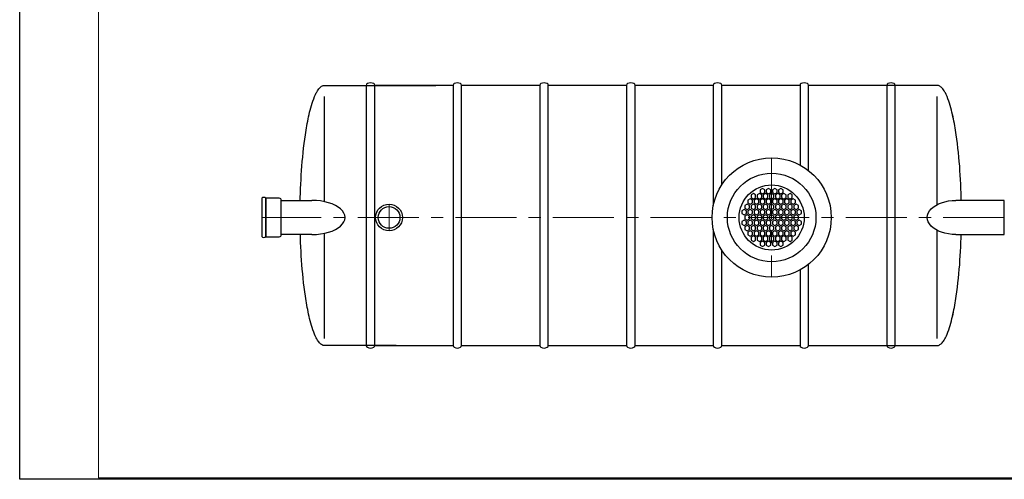
# Model space of a CAD drawing. Extents: x 0 to 5725, y 2346 to 9918.
# Drawn here: x 0 to 3632, y 5951 to 7647 of the extents above; entities that cross this region are included whole.
import ezdxf

# ---------------------------------------------------------------- set-up
doc = ezdxf.new("R2010")
doc.units = 0
doc.header["$LTSCALE"] = 180
doc.linetypes.add('CENTER', pattern=[2, 1.25, -0.25, 0.25, -0.25])
doc.layers.get('0').update_dxf_attribs({"linetype": 'CONTINUOUS', "lineweight": 15})
doc.layers.get('DEFPOINTS').update_dxf_attribs({"linetype": 'CONTINUOUS'})
doc.layers.add('3', color=3, linetype='CONTINUOUS', lineweight=30)
doc.layers.add('5', color=5, linetype='CENTER', lineweight=9)

msp = doc.modelspace()

# ---------------------------------------------------------------- linework, layer by layer
for p, q in [((290.4, 9913.5), (290.4, 5956.1)), ((290.4, 5956.1), (5720.2, 5956.1))]:
    msp.add_line(p, q)
at = {"layer": '3'}
for p, q in [((1091.6, 7371.6), (1094.1, 7376.6)), ((1091.6, 7371.6), (1094.1, 7376.6)), ((1094.1, 7376.6), (1095.9, 7379.9)), ((1094.1, 7376.6), (1095.9, 7379.9)), ((1095.9, 7379.9), (1098.8, 7384.9)), ((1095.9, 7379.9), (1098.8, 7384.9)), ((1098.8, 7384.9), (1101, 7388.2)), ((1098.8, 7384.9), (1101, 7388.2)), ((1101, 7388.2), (1103.5, 7391.5)), ((1101, 7388.2), (1103.4, 7391.5)), ((1103.4, 7391.5), (1106.2, 7394.8)), ((1103.5, 7391.5), (1106.2, 7394.8)), ((1106.2, 7394.8), (1109.6, 7398.1)), ((1106.2, 7394.8), (1109.5, 7398.1)), ((1109.5, 7398.1), (1111.5, 7399.8)), ((1109.6, 7398.1), (1111.5, 7399.8)), ((1111.5, 7399.8), (1113.9, 7401.4)), ((1111.5, 7399.8), (1113.9, 7401.4)), ((1113.9, 7401.4), (1117, 7403.1)), ((1113.9, 7401.4), (1117, 7403.1)), ((1117, 7403.1), (1119.7, 7404.1)), ((1117, 7403.1), (1119.7, 7404.1)), ((1119.7, 7404.1), (1121.1, 7404.4)), ((1119.7, 7404.1), (1121.1, 7404.4)), ((1121.1, 7404.4), (1124.5, 7404.7)), ((1121.1, 7404.4), (1124.4, 7404.7)), ((1124.4, 7404.7), (1278.7, 7404.7)), ((1124.5, 7404.7), (1534.7, 7404.7)), ((1278.7, 7404.7), (1278.7, 6444.7)), ((1310.1, 6444.7), (1310.1, 7404.7)), ((1598.7, 7404.7), (1310.1, 7404.7)), ((1598.7, 7404.7), (1598.7, 6444.7)), ((1630.1, 6444.7), (1630.1, 7404.7)), ((1918.7, 7404.7), (1630.1, 7404.7)), ((1918.7, 7404.7), (1918.7, 6444.7)), ((1950.1, 6444.7), (1950.1, 7404.7)), ((2238.7, 7404.7), (1950.1, 7404.7)), ((2238.7, 7404.7), (2238.7, 6444.7)), ((2270.1, 6444.7), (2270.1, 7404.7)), ((2558.7, 7404.7), (2270.1, 7404.7)), ((2558.7, 7404.7), (2558.7, 6961.8)), ((2878.7, 7404.7), (2590.1, 7404.7)), ((2590.1, 7037.8), (2590.1, 7404.7)), ((2878.7, 7404.7), (2878.7, 7110.7)), ((2910.1, 7090.1), (2910.1, 7404.7)), ((3198.7, 7404.7), (2910.1, 7404.7)), ((3384.4, 7404.7), (2974.1, 7404.7)), ((3198.7, 7404.7), (3198.7, 6444.7)), ((3384.4, 7404.7), (3230.1, 7404.7)), ((3230.1, 6444.7), (3230.1, 7404.7)), ((3387.8, 7404.4), (3384.4, 7404.7)), ((3387.8, 7404.4), (3384.4, 7404.7)), ((3389.1, 7404.1), (3387.8, 7404.4)), ((3389.2, 7404.1), (3387.8, 7404.4)), ((3391.9, 7403.1), (3389.1, 7404.1)), ((3391.9, 7403.1), (3389.2, 7404.1)), ((3395, 7401.4), (3391.9, 7403.1)), ((3395, 7401.4), (3391.9, 7403.1)), ((3397.3, 7399.8), (3395, 7401.4)), ((3397.3, 7399.8), (3395, 7401.4)), ((3399.3, 7398.1), (3397.3, 7399.8)), ((3399.3, 7398.1), (3397.3, 7399.8)), ((3402.6, 7394.8), (3399.3, 7398.1)), ((3402.6, 7394.8), (3399.3, 7398.1)), ((3405.4, 7391.5), (3402.6, 7394.8)), ((3405.4, 7391.5), (3402.6, 7394.8)), ((3407.8, 7388.2), (3405.4, 7391.5)), ((3407.9, 7388.2), (3405.4, 7391.5)), ((3410, 7384.9), (3407.8, 7388.2)), ((3410.1, 7384.9), (3407.9, 7388.2)), ((3413, 7379.9), (3410, 7384.9)), ((3413, 7379.9), (3410.1, 7384.9)), ((3414.8, 7376.6), (3413, 7379.9)), ((3414.8, 7376.6), (3413, 7379.9)), ((3417.3, 7371.6), (3414.8, 7376.6)), ((3417.3, 7371.6), (3414.8, 7376.6)), ((1076.3, 7330.2), (1078.8, 7338.5)), ((1076.3, 7330.2), (1078.8, 7338.5)), ((1078.8, 7338.5), (1081.6, 7346.8)), ((1078.8, 7338.5), (1081.6, 7346.8)), ((1081.6, 7346.8), (1084.6, 7355.1)), ((1081.6, 7346.8), (1084.6, 7355.1)), ((1084.6, 7355.1), (1087.9, 7363.4)), ((1084.6, 7355.1), (1087.9, 7363.3)), ((1087.9, 7363.4), (1090.1, 7368.3)), ((1087.9, 7363.3), (1090, 7368.3)), ((1090, 7368.3), (1091.6, 7371.6)), ((1090.1, 7368.3), (1091.6, 7371.6)), ((1124.5, 6975.5), (1124.5, 7364.1)), ((3384.4, 6964.7), (3384.4, 7364.1)), ((3418.8, 7368.3), (3417.3, 7371.6)), ((3418.8, 7368.3), (3417.3, 7371.6)), ((3421, 7363.4), (3418.8, 7368.3)), ((3421, 7363.3), (3418.8, 7368.3)), ((3424.3, 7355.1), (3421, 7363.4)), ((3424.3, 7355.1), (3421, 7363.3)), ((3427.3, 7346.8), (3424.3, 7355.1)), ((3427.3, 7346.8), (3424.3, 7355.1)), ((3430, 7338.5), (3427.3, 7346.8)), ((3430, 7338.5), (3427.3, 7346.8)), ((3432.6, 7330.2), (3430, 7338.5)), ((3432.6, 7330.2), (3430, 7338.5)), ((1067.7, 7297.1), (1069.6, 7305.4)), ((1067.7, 7297.1), (1069.6, 7305.4)), ((1069.6, 7305.4), (1071.7, 7313.7)), ((1069.6, 7305.4), (1071.7, 7313.7)), ((1071.7, 7313.7), (1073.9, 7322)), ((1071.7, 7313.7), (1073.9, 7322)), ((1073.9, 7322), (1076.3, 7330.2)), ((1073.9, 7322), (1076.3, 7330.2)), ((3434.9, 7322), (3432.6, 7330.2)), ((3435, 7322), (3432.6, 7330.2)), ((3437.1, 7313.7), (3434.9, 7322)), ((3437.2, 7313.7), (3435, 7322)), ((3439.2, 7305.4), (3437.1, 7313.7)), ((3439.3, 7305.4), (3437.2, 7313.7)), ((3441.2, 7297.1), (3439.2, 7305.4)), ((3441.2, 7297.1), (3439.3, 7305.4)), ((1060.8, 7264), (1062.4, 7272.3)), ((1060.8, 7264), (1062.4, 7272.3)), ((1062.4, 7272.3), (1064.1, 7280.6)), ((1062.4, 7272.3), (1064, 7280.6)), ((1064, 7280.6), (1065.8, 7288.9)), ((1064.1, 7280.6), (1065.8, 7288.9)), ((1065.8, 7288.9), (1067.7, 7297.1)), ((1065.8, 7288.9), (1067.7, 7297.1)), ((3443, 7288.9), (3441.2, 7297.1)), ((3443.1, 7288.9), (3441.2, 7297.1)), ((3444.8, 7280.6), (3443, 7288.9)), ((3444.8, 7280.6), (3443.1, 7288.9)), ((3446.5, 7272.3), (3444.8, 7280.6)), ((3446.5, 7272.3), (3444.8, 7280.6)), ((3448.1, 7264), (3446.5, 7272.3)), ((3448.1, 7264), (3446.5, 7272.3)), ((1053.9, 7222.7), (1055.1, 7230.9)), ((1053.9, 7222.7), (1055.1, 7230.9)), ((1055.1, 7230.9), (1056.5, 7239.2)), ((1055.1, 7230.9), (1056.4, 7239.2)), ((1056.4, 7239.2), (1057.8, 7247.5)), ((1056.5, 7239.2), (1057.8, 7247.5)), ((1057.8, 7247.5), (1059.3, 7255.8)), ((1057.8, 7247.5), (1059.3, 7255.8)), ((1059.3, 7255.8), (1060.8, 7264)), ((1059.3, 7255.8), (1060.8, 7264)), ((3449.6, 7255.8), (3448.1, 7264)), ((3449.6, 7255.8), (3448.1, 7264)), ((3451, 7247.5), (3449.6, 7255.8)), ((3451, 7247.5), (3449.6, 7255.8)), ((3452.4, 7239.2), (3451, 7247.5)), ((3452.4, 7239.2), (3451, 7247.5)), ((3453.7, 7230.9), (3452.4, 7239.2)), ((3453.7, 7230.9), (3452.4, 7239.2)), ((3455, 7222.7), (3453.7, 7230.9)), ((3455, 7222.7), (3453.7, 7230.9)), ((1049.4, 7189.6), (1051.5, 7206.1)), ((1049.4, 7189.6), (1051.5, 7206.1)), ((1051.5, 7206.1), (1053.9, 7222.7)), ((1051.5, 7206.1), (1053.9, 7222.7)), ((3457.3, 7206.1), (3455, 7222.7)), ((3457.3, 7206.1), (3455, 7222.7)), ((3459.5, 7189.6), (3457.3, 7206.1)), ((3459.5, 7189.6), (3457.3, 7206.1)), ((1044, 7139.9), (1045.6, 7156.5)), ((1044, 7139.9), (1045.6, 7156.4)), ((1045.6, 7156.5), (1047.4, 7173)), ((1045.6, 7156.4), (1047.4, 7173)), ((1047.4, 7173), (1049.4, 7189.6)), ((1047.4, 7173), (1049.4, 7189.6)), ((3461.4, 7173), (3459.5, 7189.6)), ((3461.5, 7173), (3459.5, 7189.6)), ((3463.2, 7156.5), (3461.4, 7173)), ((3463.3, 7156.4), (3461.5, 7173)), ((3464.9, 7139.9), (3463.2, 7156.5)), ((3464.9, 7139.9), (3463.3, 7156.4)), ((1041.2, 7106.8), (1042.5, 7123.4)), ((1041.2, 7106.8), (1042.5, 7123.3)), ((1042.5, 7123.4), (1044, 7139.9)), ((1042.5, 7123.3), (1044, 7139.9)), ((3466.3, 7123.4), (3464.9, 7139.9)), ((3466.4, 7123.3), (3464.9, 7139.9)), ((3467.7, 7106.8), (3466.3, 7123.4)), ((3467.7, 7106.8), (3466.4, 7123.3)), ((1038.9, 7073.7), (1040, 7090.2)), ((1038.9, 7073.7), (1040, 7090.2)), ((1040, 7090.2), (1041.2, 7106.8)), ((1040, 7090.2), (1041.2, 7106.8)), ((3468.9, 7090.2), (3467.7, 7106.8)), ((3468.9, 7090.2), (3467.7, 7106.8)), ((3470, 7073.7), (3468.9, 7090.2)), ((3470, 7073.7), (3468.9, 7090.2)), ((1037.1, 7040.6), (1038, 7057.1)), ((1037.1, 7040.6), (1037.9, 7057.1)), ((1037.9, 7057.1), (1038.9, 7073.7)), ((1038, 7057.1), (1038.9, 7073.7)), ((3470.9, 7057.1), (3470, 7073.7)), ((3470.9, 7057.1), (3470, 7073.7)), ((3471.7, 7040.6), (3470.9, 7057.1)), ((3471.8, 7040.6), (3470.9, 7057.1)), ((1035.8, 7007.5), (1036.4, 7024)), ((1035.8, 7007.5), (1036.4, 7024)), ((1036.4, 7024), (1037.1, 7040.6)), ((1036.4, 7024), (1037.1, 7040.6)), ((2740.3, 7024.7), (2731.8, 7019.8)), ((2731.8, 7019.8), (2731.8, 7009.9)), ((2748.9, 7019.8), (2740.3, 7024.7)), ((2748.9, 7009.9), (2748.9, 7019.8)), ((2762.9, 7024.7), (2754.3, 7019.8)), ((2754.3, 7019.8), (2754.3, 7009.9)), ((2771.4, 7019.8), (2762.9, 7024.7)), ((2771.4, 7009.9), (2771.4, 7019.8)), ((2785.4, 7024.7), (2776.9, 7019.8)), ((2776.9, 7019.8), (2776.9, 7009.9)), ((2794, 7019.8), (2785.4, 7024.7)), ((2794, 7009.9), (2794, 7019.8)), ((2808, 7024.7), (2799.4, 7019.8)), ((2799.4, 7019.8), (2799.4, 7009.9)), ((2816.5, 7019.8), (2808, 7024.7)), ((2816.5, 7009.9), (2816.5, 7019.8)), ((3472.5, 7024), (3471.7, 7040.6)), ((3472.5, 7024), (3471.8, 7040.6)), ((3473.1, 7007.5), (3472.5, 7024)), ((3473.1, 7007.5), (3472.5, 7024)), ((892.8, 6988.1), (892.8, 6988.1)), ((892.8, 6988.1), (892.8, 6846.4)), ((907.8, 6846.4), (907.8, 6988.1)), ((957.4, 6988.1), (907.8, 6988.1)), ((907.8, 6988.1), (907.8, 6846.4)), ((965.2, 6854.2), (965.2, 6980.2)), ((965.2, 6854.2), (965.2, 6980.2)), ((965.2, 6980.2), (1078.3, 6980.2)), ((1035, 6980.2), (1035.3, 6990.9)), ((1035.1, 6980.2), (1035.3, 6990.9)), ((1035.3, 6990.9), (1035.8, 7007.5)), ((1035.3, 6990.9), (1035.8, 7007.5)), ((2695.2, 6985.6), (2686.7, 6980.7)), ((2686.7, 6980.7), (2686.7, 6970.8)), ((2703.8, 6980.7), (2695.2, 6985.6)), ((2706.5, 7005.2), (2698, 7000.2)), ((2698, 7000.2), (2698, 6990.4)), ((2698, 6990.4), (2706.5, 6985.4)), ((2703.8, 6970.8), (2703.8, 6980.7)), ((2715, 7000.2), (2706.5, 7005.2)), ((2706.5, 6985.4), (2715, 6990.4)), ((2717.8, 6985.6), (2709.2, 6980.7)), ((2709.2, 6980.7), (2709.2, 6970.8)), ((2715, 6990.4), (2715, 7000.2)), ((2726.3, 6980.7), (2717.8, 6985.6)), ((2729, 7005.2), (2720.5, 7000.2)), ((2720.5, 7000.2), (2720.5, 6990.4)), ((2720.5, 6990.4), (2729, 6985.4)), ((2726.3, 6970.8), (2726.3, 6980.7)), ((2737.6, 7000.2), (2729, 7005.2)), ((2729, 6985.4), (2737.6, 6990.4)), ((2731.8, 7009.9), (2740.3, 7004.9)), ((2740.3, 6985.6), (2731.8, 6980.7)), ((2731.8, 6980.7), (2731.8, 6970.8)), ((2737.6, 6990.4), (2737.6, 7000.2)), ((2740.3, 7004.9), (2748.9, 7009.9)), ((2748.9, 6980.7), (2740.3, 6985.6)), ((2751.6, 7005.2), (2743, 7000.2)), ((2743, 7000.2), (2743, 6990.4)), ((2743, 6990.4), (2751.6, 6985.4)), ((2748.9, 6970.8), (2748.9, 6980.7)), ((2760.1, 7000.2), (2751.6, 7005.2)), ((2751.6, 6985.4), (2760.1, 6990.4)), ((2754.3, 7009.9), (2762.9, 7004.9)), ((2762.9, 6985.6), (2754.3, 6980.7)), ((2754.3, 6980.7), (2754.3, 6970.8)), ((2760.1, 6990.4), (2760.1, 7000.2)), ((2762.9, 7004.9), (2771.4, 7009.9)), ((2771.4, 6980.7), (2762.9, 6985.6)), ((2774.1, 7005.2), (2765.6, 7000.2)), ((2765.6, 7000.2), (2765.6, 6990.4)), ((2765.6, 6990.4), (2774.1, 6985.4)), ((2771.4, 6970.8), (2771.4, 6980.7)), ((2782.7, 7000.2), (2774.1, 7005.2)), ((2774.1, 6985.4), (2782.7, 6990.4)), ((2776.9, 7009.9), (2785.4, 7004.9)), ((2785.4, 6985.6), (2776.9, 6980.7)), ((2776.9, 6980.7), (2776.9, 6970.8)), ((2782.7, 6990.4), (2782.7, 7000.2)), ((2785.4, 7004.9), (2794, 7009.9)), ((2794, 6980.7), (2785.4, 6985.6)), ((2796.7, 7005.2), (2788.1, 7000.2)), ((2788.1, 7000.2), (2788.1, 6990.4)), ((2788.1, 6990.4), (2796.7, 6985.4)), ((2794, 6970.8), (2794, 6980.7)), ((2805.2, 7000.2), (2796.7, 7005.2)), ((2796.7, 6985.4), (2805.2, 6990.4)), ((2799.4, 7009.9), (2808, 7004.9)), ((2808, 6985.6), (2799.4, 6980.7)), ((2799.4, 6980.7), (2799.4, 6970.8)), ((2805.2, 6990.4), (2805.2, 7000.2)), ((2808, 7004.9), (2816.5, 7009.9)), ((2816.5, 6980.7), (2808, 6985.6)), ((2819.2, 7005.2), (2810.7, 7000.2)), ((2810.7, 7000.2), (2810.7, 6990.4)), ((2810.7, 6990.4), (2819.2, 6985.4)), ((2816.5, 6970.8), (2816.5, 6980.7)), ((2827.8, 7000.2), (2819.2, 7005.2)), ((2819.2, 6985.4), (2827.8, 6990.4)), ((2830.5, 6985.6), (2822, 6980.7)), ((2822, 6980.7), (2822, 6970.8)), ((2827.8, 6990.4), (2827.8, 7000.2)), ((2839.1, 6980.7), (2830.5, 6985.6)), ((2841.8, 7005.2), (2833.2, 7000.2)), ((2833.2, 7000.2), (2833.2, 6990.4)), ((2833.2, 6990.4), (2841.8, 6985.4)), ((2839.1, 6970.8), (2839.1, 6980.7)), ((2850.3, 7000.2), (2841.8, 7005.2)), ((2841.8, 6985.4), (2850.3, 6990.4)), ((2853.1, 6985.6), (2844.5, 6980.7)), ((2844.5, 6980.7), (2844.5, 6970.8)), ((2850.3, 6990.4), (2850.3, 7000.2)), ((2861.6, 6980.7), (2853.1, 6985.6)), ((2861.6, 6970.8), (2861.6, 6980.7)), ((3632.4, 6980.2), (3454.1, 6980.2)), ((3473.5, 6990.9), (3473.1, 7007.5)), ((3473.6, 6990.9), (3473.1, 7007.5)), ((3473.8, 6980.2), (3473.5, 6990.9)), ((3473.8, 6980.2), (3473.6, 6990.9)), ((3632.4, 6854.2), (3632.4, 6980.2)), ((2672.7, 6946.6), (2664.1, 6941.6)), ((2664.1, 6941.6), (2664.1, 6931.8)), ((2681.2, 6941.6), (2672.7, 6946.6)), ((2684, 6966.1), (2675.4, 6961.2)), ((2675.4, 6961.2), (2675.4, 6951.3)), ((2675.4, 6951.3), (2684, 6946.4)), ((2681.2, 6931.8), (2681.2, 6941.6)), ((2692.5, 6961.2), (2684, 6966.1)), ((2684, 6946.4), (2692.5, 6951.3)), ((2686.7, 6970.8), (2695.2, 6965.9)), ((2695.2, 6946.6), (2686.7, 6941.6)), ((2686.7, 6941.6), (2686.7, 6931.8)), ((2692.5, 6951.3), (2692.5, 6961.2)), ((2695.2, 6965.9), (2703.8, 6970.8)), ((2703.8, 6941.6), (2695.2, 6946.6)), ((2706.5, 6966.1), (2698, 6961.2)), ((2698, 6961.2), (2698, 6951.3)), ((2698, 6951.3), (2706.5, 6946.4)), ((2703.8, 6931.8), (2703.8, 6941.6)), ((2715, 6961.2), (2706.5, 6966.1)), ((2706.5, 6946.4), (2715, 6951.3)), ((2709.2, 6970.8), (2717.8, 6965.9)), ((2717.8, 6946.6), (2709.2, 6941.6)), ((2709.2, 6941.6), (2709.2, 6931.8)), ((2715, 6951.3), (2715, 6961.2)), ((2717.8, 6965.9), (2726.3, 6970.8)), ((2726.3, 6941.6), (2717.8, 6946.6)), ((2729, 6966.1), (2720.5, 6961.2)), ((2720.5, 6961.2), (2720.5, 6951.3)), ((2720.5, 6951.3), (2729, 6946.4)), ((2726.3, 6931.8), (2726.3, 6941.6)), ((2737.6, 6961.2), (2729, 6966.1)), ((2729, 6946.4), (2737.6, 6951.3)), ((2731.8, 6970.8), (2740.3, 6965.9)), ((2740.3, 6946.6), (2731.8, 6941.6)), ((2731.8, 6941.6), (2731.8, 6931.8)), ((2737.6, 6951.3), (2737.6, 6961.2)), ((2740.3, 6965.9), (2748.9, 6970.8)), ((2748.9, 6941.6), (2740.3, 6946.6)), ((2751.6, 6966.1), (2743, 6961.2)), ((2743, 6961.2), (2743, 6951.3)), ((2743, 6951.3), (2751.6, 6946.4)), ((2748.9, 6931.8), (2748.9, 6941.6)), ((2760.1, 6961.2), (2751.6, 6966.1)), ((2751.6, 6946.4), (2760.1, 6951.3)), ((2754.3, 6970.8), (2762.9, 6965.9)), ((2762.9, 6946.6), (2754.3, 6941.6)), ((2754.3, 6941.6), (2754.3, 6931.8)), ((2760.1, 6951.3), (2760.1, 6961.2)), ((2762.9, 6965.9), (2771.4, 6970.8)), ((2771.4, 6941.6), (2762.9, 6946.6)), ((2774.1, 6966.1), (2765.6, 6961.2)), ((2765.6, 6961.2), (2765.6, 6951.3)), ((2765.6, 6951.3), (2774.1, 6946.4)), ((2771.4, 6931.8), (2771.4, 6941.6)), ((2782.7, 6961.2), (2774.1, 6966.1)), ((2774.1, 6946.4), (2782.7, 6951.3)), ((2776.9, 6970.8), (2785.4, 6965.9)), ((2785.4, 6946.6), (2776.9, 6941.6)), ((2776.9, 6941.6), (2776.9, 6931.8)), ((2782.7, 6951.3), (2782.7, 6961.2)), ((2785.4, 6965.9), (2794, 6970.8)), ((2794, 6941.6), (2785.4, 6946.6)), ((2796.7, 6966.1), (2788.1, 6961.2)), ((2788.1, 6961.2), (2788.1, 6951.3)), ((2788.1, 6951.3), (2796.7, 6946.4)), ((2794, 6931.8), (2794, 6941.6)), ((2805.2, 6961.2), (2796.7, 6966.1)), ((2796.7, 6946.4), (2805.2, 6951.3)), ((2799.4, 6970.8), (2808, 6965.9)), ((2808, 6946.6), (2799.4, 6941.6)), ((2799.4, 6941.6), (2799.4, 6931.8)), ((2805.2, 6951.3), (2805.2, 6961.2)), ((2808, 6965.9), (2816.5, 6970.8)), ((2816.5, 6941.6), (2808, 6946.6)), ((2819.2, 6966.1), (2810.7, 6961.2)), ((2810.7, 6961.2), (2810.7, 6951.3)), ((2810.7, 6951.3), (2819.2, 6946.4)), ((2816.5, 6931.8), (2816.5, 6941.6)), ((2827.8, 6961.2), (2819.2, 6966.1)), ((2819.2, 6946.4), (2827.8, 6951.3)), ((2822, 6970.8), (2830.5, 6965.9)), ((2830.5, 6946.6), (2822, 6941.6)), ((2822, 6941.6), (2822, 6931.8)), ((2827.8, 6951.3), (2827.8, 6961.2)), ((2830.5, 6965.9), (2839.1, 6970.8)), ((2839.1, 6941.6), (2830.5, 6946.6)), ((2841.8, 6966.1), (2833.2, 6961.2)), ((2833.2, 6961.2), (2833.2, 6951.3)), ((2833.2, 6951.3), (2841.8, 6946.4)), ((2839.1, 6931.8), (2839.1, 6941.6)), ((2850.3, 6961.2), (2841.8, 6966.1)), ((2841.8, 6946.4), (2850.3, 6951.3)), ((2844.5, 6970.8), (2853.1, 6965.9)), ((2853.1, 6946.6), (2844.5, 6941.6)), ((2844.5, 6941.6), (2844.5, 6931.8)), ((2850.3, 6951.3), (2850.3, 6961.2)), ((2853.1, 6965.9), (2861.6, 6970.8)), ((2861.6, 6941.6), (2853.1, 6946.6)), ((2864.3, 6966.1), (2855.8, 6961.2)), ((2855.8, 6961.2), (2855.8, 6951.3)), ((2855.8, 6951.3), (2864.3, 6946.4)), ((2861.6, 6931.8), (2861.6, 6941.6)), ((2872.9, 6961.2), (2864.3, 6966.1)), ((2864.3, 6946.4), (2872.9, 6951.3)), ((2875.6, 6946.6), (2867.1, 6941.6)), ((2867.1, 6941.6), (2867.1, 6931.8)), ((2872.9, 6951.3), (2872.9, 6961.2)), ((2884.2, 6941.6), (2875.6, 6946.6)), ((2884.2, 6931.8), (2884.2, 6941.6)), ((2664.1, 6931.8), (2672.7, 6926.8)), ((2672.7, 6907.5), (2664.1, 6902.6)), ((2664.1, 6902.6), (2664.1, 6892.7)), ((2672.7, 6926.8), (2681.2, 6931.8)), ((2681.2, 6902.6), (2672.7, 6907.5)), ((2684, 6927.1), (2675.4, 6922.1)), ((2675.4, 6922.1), (2675.4, 6912.2)), ((2675.4, 6912.2), (2684, 6907.3)), ((2681.2, 6892.7), (2681.2, 6902.6)), ((2692.5, 6922.1), (2684, 6927.1)), ((2684, 6907.3), (2692.5, 6912.2)), ((2686.7, 6931.8), (2695.2, 6926.8)), ((2695.2, 6907.5), (2686.7, 6902.6)), ((2686.7, 6902.6), (2686.7, 6892.7)), ((2692.5, 6912.2), (2692.5, 6922.1)), ((2695.2, 6926.8), (2703.8, 6931.8)), ((2703.8, 6902.6), (2695.2, 6907.5)), ((2706.5, 6927.1), (2698, 6922.1)), ((2698, 6922.1), (2698, 6912.2)), ((2698, 6912.2), (2706.5, 6907.3)), ((2703.8, 6892.7), (2703.8, 6902.6)), ((2715, 6922.1), (2706.5, 6927.1)), ((2706.5, 6907.3), (2715, 6912.2)), ((2709.2, 6931.8), (2717.8, 6926.8)), ((2717.8, 6907.5), (2709.2, 6902.6)), ((2709.2, 6902.6), (2709.2, 6892.7)), ((2715, 6912.2), (2715, 6922.1)), ((2717.8, 6926.8), (2726.3, 6931.8)), ((2726.3, 6902.6), (2717.8, 6907.5)), ((2729, 6927.1), (2720.5, 6922.1)), ((2720.5, 6922.1), (2720.5, 6912.2)), ((2720.5, 6912.2), (2729, 6907.3)), ((2726.3, 6892.7), (2726.3, 6902.6)), ((2737.6, 6922.1), (2729, 6927.1)), ((2729, 6907.3), (2737.6, 6912.2)), ((2731.8, 6931.8), (2740.3, 6926.8)), ((2740.3, 6907.5), (2731.8, 6902.6)), ((2731.8, 6902.6), (2731.8, 6892.7)), ((2737.6, 6912.2), (2737.6, 6922.1)), ((2740.3, 6926.8), (2748.9, 6931.8)), ((2748.9, 6902.6), (2740.3, 6907.5)), ((2751.6, 6927.1), (2743, 6922.1)), ((2743, 6922.1), (2743, 6912.2)), ((2743, 6912.2), (2751.6, 6907.3)), ((2748.9, 6892.7), (2748.9, 6902.6)), ((2760.1, 6922.1), (2751.6, 6927.1)), ((2751.6, 6907.3), (2760.1, 6912.2)), ((2754.3, 6931.8), (2762.9, 6926.8)), ((2762.9, 6907.5), (2754.3, 6902.6)), ((2754.3, 6902.6), (2754.3, 6892.7)), ((2760.1, 6912.2), (2760.1, 6922.1)), ((2762.9, 6926.8), (2771.4, 6931.8)), ((2771.4, 6902.6), (2762.9, 6907.5)), ((2774.1, 6927.1), (2765.6, 6922.1)), ((2765.6, 6922.1), (2765.6, 6912.2)), ((2765.6, 6912.2), (2774.1, 6907.3)), ((2771.4, 6892.7), (2771.4, 6902.6)), ((2782.7, 6922.1), (2774.1, 6927.1)), ((2774.1, 6907.3), (2782.7, 6912.2)), ((2776.9, 6931.8), (2785.4, 6926.8)), ((2785.4, 6907.5), (2776.9, 6902.6)), ((2776.9, 6902.6), (2776.9, 6892.7)), ((2782.7, 6912.2), (2782.7, 6922.1)), ((2785.4, 6926.8), (2794, 6931.8)), ((2794, 6902.6), (2785.4, 6907.5)), ((2796.7, 6927.1), (2788.1, 6922.1)), ((2788.1, 6922.1), (2788.1, 6912.2)), ((2788.1, 6912.2), (2796.7, 6907.3)), ((2794, 6892.7), (2794, 6902.6)), ((2805.2, 6922.1), (2796.7, 6927.1)), ((2796.7, 6907.3), (2805.2, 6912.2)), ((2799.4, 6931.8), (2808, 6926.8)), ((2808, 6907.5), (2799.4, 6902.6)), ((2799.4, 6902.6), (2799.4, 6892.7)), ((2805.2, 6912.2), (2805.2, 6922.1)), ((2808, 6926.8), (2816.5, 6931.8)), ((2816.5, 6902.6), (2808, 6907.5)), ((2819.2, 6927.1), (2810.7, 6922.1)), ((2810.7, 6922.1), (2810.7, 6912.2)), ((2810.7, 6912.2), (2819.2, 6907.3)), ((2816.5, 6892.7), (2816.5, 6902.6)), ((2827.8, 6922.1), (2819.2, 6927.1)), ((2819.2, 6907.3), (2827.8, 6912.2)), ((2822, 6931.8), (2830.5, 6926.8)), ((2830.5, 6907.5), (2822, 6902.6)), ((2822, 6902.6), (2822, 6892.7)), ((2827.8, 6912.2), (2827.8, 6922.1)), ((2830.5, 6926.8), (2839.1, 6931.8)), ((2839.1, 6902.6), (2830.5, 6907.5)), ((2841.8, 6927.1), (2833.2, 6922.1)), ((2833.2, 6922.1), (2833.2, 6912.2)), ((2833.2, 6912.2), (2841.8, 6907.3)), ((2839.1, 6892.7), (2839.1, 6902.6)), ((2850.3, 6922.1), (2841.8, 6927.1)), ((2841.8, 6907.3), (2850.3, 6912.2)), ((2844.5, 6931.8), (2853.1, 6926.8)), ((2853.1, 6907.5), (2844.5, 6902.6)), ((2844.5, 6902.6), (2844.5, 6892.7)), ((2850.3, 6912.2), (2850.3, 6922.1)), ((2853.1, 6926.8), (2861.6, 6931.8)), ((2861.6, 6902.6), (2853.1, 6907.5)), ((2864.3, 6927.1), (2855.8, 6922.1)), ((2855.8, 6922.1), (2855.8, 6912.2)), ((2855.8, 6912.2), (2864.3, 6907.3)), ((2861.6, 6892.7), (2861.6, 6902.6)), ((2872.9, 6922.1), (2864.3, 6927.1)), ((2864.3, 6907.3), (2872.9, 6912.2)), ((2867.1, 6931.8), (2875.6, 6926.8)), ((2875.6, 6907.5), (2867.1, 6902.6)), ((2867.1, 6902.6), (2867.1, 6892.7)), ((2872.9, 6912.2), (2872.9, 6922.1)), ((2875.6, 6926.8), (2884.2, 6931.8)), ((2884.2, 6902.6), (2875.6, 6907.5)), ((2884.2, 6892.7), (2884.2, 6902.6)), ((2558.7, 6872.5), (2558.7, 6444.7)), ((2664.1, 6892.7), (2672.7, 6887.8)), ((2672.7, 6887.8), (2681.2, 6892.7)), ((2684, 6888), (2675.4, 6883.1)), ((2675.4, 6883.1), (2675.4, 6873.2)), ((2675.4, 6873.2), (2684, 6868.3)), ((2692.5, 6883.1), (2684, 6888)), ((2684, 6868.3), (2692.5, 6873.2)), ((2686.7, 6892.7), (2695.2, 6887.8)), ((2695.2, 6868.5), (2686.7, 6863.5)), ((2692.5, 6873.2), (2692.5, 6883.1)), ((2695.2, 6887.8), (2703.8, 6892.7)), ((2703.8, 6863.5), (2695.2, 6868.5)), ((2706.5, 6888), (2698, 6883.1)), ((2698, 6883.1), (2698, 6873.2)), ((2698, 6873.2), (2706.5, 6868.3)), ((2715, 6883.1), (2706.5, 6888)), ((2706.5, 6868.3), (2715, 6873.2)), ((2709.2, 6892.7), (2717.8, 6887.8)), ((2717.8, 6868.5), (2709.2, 6863.5)), ((2715, 6873.2), (2715, 6883.1)), ((2717.8, 6887.8), (2726.3, 6892.7)), ((2726.3, 6863.5), (2717.8, 6868.5)), ((2729, 6888), (2720.5, 6883.1)), ((2720.5, 6883.1), (2720.5, 6873.2)), ((2720.5, 6873.2), (2729, 6868.3)), ((2737.6, 6883.1), (2729, 6888)), ((2729, 6868.3), (2737.6, 6873.2)), ((2731.8, 6892.7), (2740.3, 6887.8)), ((2740.3, 6868.5), (2731.8, 6863.5)), ((2737.6, 6873.2), (2737.6, 6883.1)), ((2740.3, 6887.8), (2748.9, 6892.7)), ((2748.9, 6863.5), (2740.3, 6868.5)), ((2751.6, 6888), (2743, 6883.1)), ((2743, 6883.1), (2743, 6873.2)), ((2743, 6873.2), (2751.6, 6868.3)), ((2760.1, 6883.1), (2751.6, 6888)), ((2751.6, 6868.3), (2760.1, 6873.2)), ((2754.3, 6892.7), (2762.9, 6887.8)), ((2762.9, 6868.5), (2754.3, 6863.5)), ((2760.1, 6873.2), (2760.1, 6883.1)), ((2762.9, 6887.8), (2771.4, 6892.7)), ((2771.4, 6863.5), (2762.9, 6868.5)), ((2774.1, 6888), (2765.6, 6883.1)), ((2765.6, 6883.1), (2765.6, 6873.2)), ((2765.6, 6873.2), (2774.1, 6868.3)), ((2782.7, 6883.1), (2774.1, 6888)), ((2774.1, 6868.3), (2782.7, 6873.2)), ((2776.9, 6892.7), (2785.4, 6887.8)), ((2785.4, 6868.5), (2776.9, 6863.5)), ((2782.7, 6873.2), (2782.7, 6883.1)), ((2785.4, 6887.8), (2794, 6892.7)), ((2794, 6863.5), (2785.4, 6868.5)), ((2796.7, 6888), (2788.1, 6883.1)), ((2788.1, 6883.1), (2788.1, 6873.2)), ((2788.1, 6873.2), (2796.7, 6868.3)), ((2805.2, 6883.1), (2796.7, 6888)), ((2796.7, 6868.3), (2805.2, 6873.2)), ((2799.4, 6892.7), (2808, 6887.8)), ((2808, 6868.5), (2799.4, 6863.5)), ((2805.2, 6873.2), (2805.2, 6883.1)), ((2808, 6887.8), (2816.5, 6892.7)), ((2816.5, 6863.5), (2808, 6868.5)), ((2819.2, 6888), (2810.7, 6883.1)), ((2810.7, 6883.1), (2810.7, 6873.2)), ((2810.7, 6873.2), (2819.2, 6868.3)), ((2827.8, 6883.1), (2819.2, 6888)), ((2819.2, 6868.3), (2827.8, 6873.2)), ((2822, 6892.7), (2830.5, 6887.8)), ((2830.5, 6868.5), (2822, 6863.5)), ((2827.8, 6873.2), (2827.8, 6883.1)), ((2830.5, 6887.8), (2839.1, 6892.7)), ((2839.1, 6863.5), (2830.5, 6868.5)), ((2841.8, 6888), (2833.2, 6883.1)), ((2833.2, 6883.1), (2833.2, 6873.2)), ((2833.2, 6873.2), (2841.8, 6868.3)), ((2850.3, 6883.1), (2841.8, 6888)), ((2841.8, 6868.3), (2850.3, 6873.2)), ((2844.5, 6892.7), (2853.1, 6887.8)), ((2853.1, 6868.5), (2844.5, 6863.5)), ((2850.3, 6873.2), (2850.3, 6883.1)), ((2853.1, 6887.8), (2861.6, 6892.7)), ((2861.6, 6863.5), (2853.1, 6868.5)), ((2864.3, 6888), (2855.8, 6883.1)), ((2855.8, 6883.1), (2855.8, 6873.2)), ((2855.8, 6873.2), (2864.3, 6868.3)), ((2872.9, 6883.1), (2864.3, 6888)), ((2864.3, 6868.3), (2872.9, 6873.2)), ((2867.1, 6892.7), (2875.6, 6887.8)), ((2872.9, 6873.2), (2872.9, 6883.1)), ((2875.6, 6887.8), (2884.2, 6892.7)), ((3384.4, 6470.3), (3384.4, 6869.7)), ((907.8, 6846.4), (957.4, 6846.4)), ((1078.3, 6854.2), (965.2, 6854.2)), ((1035.8, 6842), (1035.4, 6854.2)), ((1035.8, 6842), (1035.4, 6854.2)), ((1036.4, 6825.4), (1035.8, 6842)), ((1036.4, 6825.4), (1035.8, 6842)), ((1124.5, 6470.3), (1124.5, 6858.9)), ((2686.7, 6863.5), (2686.7, 6853.7)), ((2686.7, 6853.7), (2695.2, 6848.7)), ((2695.2, 6848.7), (2703.8, 6853.7)), ((2706.5, 6848.9), (2698, 6844)), ((2698, 6844), (2698, 6834.1)), ((2698, 6834.1), (2706.5, 6829.2)), ((2703.8, 6853.7), (2703.8, 6863.5)), ((2715, 6844), (2706.5, 6848.9)), ((2706.5, 6829.2), (2715, 6834.1)), ((2709.2, 6863.5), (2709.2, 6853.7)), ((2709.2, 6853.7), (2717.8, 6848.7)), ((2715, 6834.1), (2715, 6844)), ((2717.8, 6848.7), (2726.3, 6853.7)), ((2729, 6848.9), (2720.5, 6844)), ((2720.5, 6844), (2720.5, 6834.1)), ((2720.5, 6834.1), (2729, 6829.2)), ((2726.3, 6853.7), (2726.3, 6863.5)), ((2737.6, 6844), (2729, 6848.9)), ((2729, 6829.2), (2737.6, 6834.1)), ((2731.8, 6863.5), (2731.8, 6853.7)), ((2731.8, 6853.7), (2740.3, 6848.7)), ((2740.3, 6829.4), (2731.8, 6824.5)), ((2737.6, 6834.1), (2737.6, 6844)), ((2740.3, 6848.7), (2748.9, 6853.7)), ((2748.9, 6824.5), (2740.3, 6829.4)), ((2751.6, 6848.9), (2743, 6844)), ((2743, 6844), (2743, 6834.1)), ((2743, 6834.1), (2751.6, 6829.2)), ((2748.9, 6853.7), (2748.9, 6863.5)), ((2760.1, 6844), (2751.6, 6848.9)), ((2751.6, 6829.2), (2760.1, 6834.1)), ((2754.3, 6863.5), (2754.3, 6853.7)), ((2754.3, 6853.7), (2762.9, 6848.7)), ((2762.9, 6829.4), (2754.3, 6824.5)), ((2760.1, 6834.1), (2760.1, 6844)), ((2762.9, 6848.7), (2771.4, 6853.7)), ((2771.4, 6824.5), (2762.9, 6829.4)), ((2774.1, 6848.9), (2765.6, 6844)), ((2765.6, 6844), (2765.6, 6834.1)), ((2765.6, 6834.1), (2774.1, 6829.2)), ((2771.4, 6853.7), (2771.4, 6863.5)), ((2782.7, 6844), (2774.1, 6848.9)), ((2774.1, 6829.2), (2782.7, 6834.1)), ((2776.9, 6863.5), (2776.9, 6853.7)), ((2776.9, 6853.7), (2785.4, 6848.7)), ((2785.4, 6829.4), (2776.9, 6824.5)), ((2782.7, 6834.1), (2782.7, 6844)), ((2785.4, 6848.7), (2794, 6853.7)), ((2794, 6824.5), (2785.4, 6829.4)), ((2796.7, 6848.9), (2788.1, 6844)), ((2788.1, 6844), (2788.1, 6834.1)), ((2788.1, 6834.1), (2796.7, 6829.2)), ((2794, 6853.7), (2794, 6863.5)), ((2805.2, 6844), (2796.7, 6848.9)), ((2796.7, 6829.2), (2805.2, 6834.1)), ((2799.4, 6863.5), (2799.4, 6853.7)), ((2799.4, 6853.7), (2808, 6848.7)), ((2808, 6829.4), (2799.4, 6824.5)), ((2805.2, 6834.1), (2805.2, 6844)), ((2808, 6848.7), (2816.5, 6853.7)), ((2816.5, 6824.5), (2808, 6829.4)), ((2819.2, 6848.9), (2810.7, 6844)), ((2810.7, 6844), (2810.7, 6834.1)), ((2810.7, 6834.1), (2819.2, 6829.2)), ((2816.5, 6853.7), (2816.5, 6863.5)), ((2827.8, 6844), (2819.2, 6848.9)), ((2819.2, 6829.2), (2827.8, 6834.1)), ((2822, 6863.5), (2822, 6853.7)), ((2822, 6853.7), (2830.5, 6848.7)), ((2827.8, 6834.1), (2827.8, 6844)), ((2830.5, 6848.7), (2839.1, 6853.7)), ((2841.8, 6848.9), (2833.2, 6844)), ((2833.2, 6844), (2833.2, 6834.1)), ((2833.2, 6834.1), (2841.8, 6829.2)), ((2839.1, 6853.7), (2839.1, 6863.5)), ((2850.3, 6844), (2841.8, 6848.9)), ((2841.8, 6829.2), (2850.3, 6834.1)), ((2844.5, 6863.5), (2844.5, 6853.7)), ((2844.5, 6853.7), (2853.1, 6848.7)), ((2850.3, 6834.1), (2850.3, 6844)), ((2853.1, 6848.7), (2861.6, 6853.7)), ((2861.6, 6853.7), (2861.6, 6863.5)), ((3454.1, 6854.2), (3632.4, 6854.2)), ((3472.5, 6825.4), (3473.1, 6842)), ((3472.5, 6825.4), (3473.1, 6842)), ((3473.1, 6842), (3473.4, 6854.2)), ((3473.1, 6842), (3473.4, 6854.2)), ((1037.1, 6808.9), (1036.4, 6825.4)), ((1037.1, 6808.9), (1036.4, 6825.4)), ((1038, 6792.3), (1037.1, 6808.9)), ((1037.9, 6792.3), (1037.1, 6808.9)), ((2590.1, 6444.7), (2590.1, 6796.6)), ((2731.8, 6824.5), (2731.8, 6814.6)), ((2731.8, 6814.6), (2740.3, 6809.7)), ((2740.3, 6809.7), (2748.9, 6814.6)), ((2748.9, 6814.6), (2748.9, 6824.5)), ((2754.3, 6824.5), (2754.3, 6814.6)), ((2754.3, 6814.6), (2762.9, 6809.7)), ((2762.9, 6809.7), (2771.4, 6814.6)), ((2771.4, 6814.6), (2771.4, 6824.5)), ((2776.9, 6824.5), (2776.9, 6814.6)), ((2776.9, 6814.6), (2785.4, 6809.7)), ((2785.4, 6809.7), (2794, 6814.6)), ((2794, 6814.6), (2794, 6824.5)), ((2799.4, 6824.5), (2799.4, 6814.6)), ((2799.4, 6814.6), (2808, 6809.7)), ((2808, 6809.7), (2816.5, 6814.6)), ((2816.5, 6814.6), (2816.5, 6824.5)), ((3470.9, 6792.3), (3471.7, 6808.9)), ((3470.9, 6792.3), (3471.8, 6808.9)), ((3471.7, 6808.9), (3472.5, 6825.4)), ((3471.8, 6808.9), (3472.5, 6825.4)), ((1038.9, 6775.8), (1037.9, 6792.3)), ((1038.9, 6775.8), (1038, 6792.3)), ((1040, 6759.2), (1038.9, 6775.8)), ((1040, 6759.2), (1038.9, 6775.8)), ((1041.2, 6742.7), (1040, 6759.2)), ((1041.2, 6742.7), (1040, 6759.2)), ((3467.7, 6742.7), (3468.9, 6759.2)), ((3467.7, 6742.7), (3468.9, 6759.2)), ((3468.9, 6759.2), (3470, 6775.8)), ((3468.9, 6759.2), (3470, 6775.8)), ((3470, 6775.8), (3470.9, 6792.3)), ((3470, 6775.8), (3470.9, 6792.3)), ((1042.5, 6726.1), (1041.2, 6742.7)), ((1042.5, 6726.1), (1041.2, 6742.7)), ((1044, 6709.6), (1042.5, 6726.1)), ((1044, 6709.6), (1042.5, 6726.1)), ((2878.7, 6723.6), (2878.7, 6444.7)), ((2910.1, 6444.7), (2910.1, 6744.3)), ((3464.9, 6709.6), (3466.3, 6726.1)), ((3464.9, 6709.6), (3466.4, 6726.1)), ((3466.3, 6726.1), (3467.7, 6742.7)), ((3466.4, 6726.1), (3467.7, 6742.7)), ((1045.6, 6693), (1044, 6709.6)), ((1045.6, 6693), (1044, 6709.6)), ((1047.4, 6676.5), (1045.6, 6693)), ((1047.4, 6676.4), (1045.6, 6693)), ((3461.4, 6676.5), (3463.2, 6693)), ((3461.5, 6676.4), (3463.3, 6693)), ((3463.2, 6693), (3464.9, 6709.6)), ((3463.3, 6693), (3464.9, 6709.6)), ((1049.4, 6659.9), (1047.4, 6676.5)), ((1049.4, 6659.9), (1047.4, 6676.4)), ((1051.5, 6643.4), (1049.4, 6659.9)), ((1051.5, 6643.3), (1049.4, 6659.9)), ((3457.3, 6643.4), (3459.5, 6659.9)), ((3457.3, 6643.3), (3459.5, 6659.9)), ((3459.5, 6659.9), (3461.4, 6676.5)), ((3459.5, 6659.9), (3461.5, 6676.4)), ((1053.9, 6626.8), (1051.5, 6643.4)), ((1053.9, 6626.8), (1051.5, 6643.3)), ((1055.1, 6618.5), (1053.9, 6626.8)), ((1055.1, 6618.5), (1053.9, 6626.8)), ((1056.5, 6610.2), (1055.1, 6618.5)), ((1056.4, 6610.2), (1055.1, 6618.5)), ((3452.4, 6610.2), (3453.7, 6618.5)), ((3452.4, 6610.2), (3453.7, 6618.5)), ((3453.7, 6618.5), (3455, 6626.8)), ((3453.7, 6618.5), (3455, 6626.8)), ((3455, 6626.8), (3457.3, 6643.4)), ((3455, 6626.8), (3457.3, 6643.3)), ((1057.8, 6602), (1056.4, 6610.2)), ((1057.8, 6602), (1056.5, 6610.2)), ((1059.3, 6593.7), (1057.8, 6602)), ((1059.3, 6593.7), (1057.8, 6602)), ((1060.8, 6585.4), (1059.3, 6593.7)), ((1060.8, 6585.4), (1059.3, 6593.7)), ((1062.4, 6577.1), (1060.8, 6585.4)), ((1062.4, 6577.1), (1060.8, 6585.4)), ((1064.1, 6568.9), (1062.4, 6577.1)), ((1064, 6568.9), (1062.4, 6577.1)), ((3444.8, 6568.9), (3446.5, 6577.1)), ((3444.8, 6568.9), (3446.5, 6577.1)), ((3446.5, 6577.1), (3448.1, 6585.4)), ((3446.5, 6577.1), (3448.1, 6585.4)), ((3448.1, 6585.4), (3449.6, 6593.7)), ((3448.1, 6585.4), (3449.6, 6593.7)), ((3449.6, 6593.7), (3451, 6602)), ((3449.6, 6593.7), (3451, 6602)), ((3451, 6602), (3452.4, 6610.2)), ((3451, 6602), (3452.4, 6610.2)), ((1065.8, 6560.6), (1064, 6568.9)), ((1065.8, 6560.6), (1064.1, 6568.9)), ((1067.7, 6552.3), (1065.8, 6560.6)), ((1067.7, 6552.3), (1065.8, 6560.6)), ((1069.6, 6544), (1067.7, 6552.3)), ((1069.6, 6544), (1067.7, 6552.3)), ((1071.7, 6535.8), (1069.6, 6544)), ((1071.7, 6535.8), (1069.6, 6544)), ((3437.1, 6535.8), (3439.2, 6544)), ((3437.2, 6535.8), (3439.3, 6544)), ((3439.2, 6544), (3441.2, 6552.3)), ((3439.3, 6544), (3441.2, 6552.3)), ((3441.2, 6552.3), (3443, 6560.6)), ((3441.2, 6552.3), (3443.1, 6560.6)), ((3443, 6560.6), (3444.8, 6568.9)), ((3443.1, 6560.6), (3444.8, 6568.9)), ((1073.9, 6527.5), (1071.7, 6535.8)), ((1073.9, 6527.5), (1071.7, 6535.8)), ((1076.3, 6519.2), (1073.9, 6527.5)), ((1076.3, 6519.2), (1073.9, 6527.5)), ((1078.8, 6510.9), (1076.3, 6519.2)), ((1078.8, 6510.9), (1076.3, 6519.2)), ((1081.6, 6502.7), (1078.8, 6510.9)), ((1081.6, 6502.7), (1078.8, 6510.9)), ((1084.6, 6494.4), (1081.6, 6502.7)), ((1084.6, 6494.4), (1081.6, 6502.7)), ((3424.3, 6494.4), (3427.3, 6502.7)), ((3424.3, 6494.4), (3427.3, 6502.7)), ((3427.3, 6502.7), (3430, 6510.9)), ((3427.3, 6502.7), (3430, 6510.9)), ((3430, 6510.9), (3432.6, 6519.2)), ((3430, 6510.9), (3432.6, 6519.2)), ((3432.6, 6519.2), (3434.9, 6527.5)), ((3432.6, 6519.2), (3435, 6527.5)), ((3434.9, 6527.5), (3437.1, 6535.8)), ((3435, 6527.5), (3437.2, 6535.8)), ((1087.9, 6486.1), (1084.6, 6494.4)), ((1087.9, 6486.1), (1084.6, 6494.4)), ((1090.1, 6481.1), (1087.9, 6486.1)), ((1090, 6481.1), (1087.9, 6486.1)), ((1091.6, 6477.8), (1090, 6481.1)), ((1091.6, 6477.8), (1090.1, 6481.1)), ((1094.1, 6472.9), (1091.6, 6477.8)), ((1094.1, 6472.9), (1091.6, 6477.8)), ((1095.9, 6469.6), (1094.1, 6472.9)), ((1095.9, 6469.6), (1094.1, 6472.9)), ((1098.8, 6464.6), (1095.9, 6469.6)), ((1098.8, 6464.6), (1095.9, 6469.6)), ((3410, 6464.6), (3413, 6469.6)), ((3410.1, 6464.6), (3413, 6469.6)), ((3413, 6469.6), (3414.8, 6472.9)), ((3413, 6469.6), (3414.8, 6472.9)), ((3414.8, 6472.9), (3417.3, 6477.8)), ((3414.8, 6472.9), (3417.3, 6477.8)), ((3417.3, 6477.8), (3418.8, 6481.1)), ((3417.3, 6477.8), (3418.8, 6481.1)), ((3418.8, 6481.1), (3421, 6486.1)), ((3418.8, 6481.1), (3421, 6486.1)), ((3421, 6486.1), (3424.3, 6494.4)), ((3421, 6486.1), (3424.3, 6494.4)), ((1101, 6461.3), (1098.8, 6464.6)), ((1101, 6461.3), (1098.8, 6464.6)), ((1103.5, 6458), (1101, 6461.3)), ((1103.4, 6458), (1101, 6461.3)), ((1106.2, 6454.7), (1103.4, 6458)), ((1106.2, 6454.7), (1103.5, 6458)), ((1109.6, 6451.4), (1106.2, 6454.7)), ((1109.5, 6451.3), (1106.2, 6454.7)), ((1111.5, 6449.7), (1109.5, 6451.3)), ((1111.5, 6449.7), (1109.6, 6451.4)), ((1113.9, 6448), (1111.5, 6449.7)), ((1113.9, 6448), (1111.5, 6449.7)), ((1117, 6446.4), (1113.9, 6448)), ((1117, 6446.4), (1113.9, 6448)), ((1119.7, 6445.4), (1117, 6446.4)), ((1119.7, 6445.4), (1117, 6446.4)), ((1121.1, 6445.1), (1119.7, 6445.4)), ((1121.1, 6445.1), (1119.7, 6445.4)), ((1124.5, 6444.7), (1121.1, 6445.1)), ((1124.4, 6444.7), (1121.1, 6445.1)), ((1278.7, 6444.7), (1124.4, 6444.7)), ((1388.8, 6444.7), (1124.5, 6444.7)), ((1310.1, 6444.7), (1598.7, 6444.7)), ((1630.1, 6444.7), (1918.7, 6444.7)), ((1950.1, 6444.7), (2238.7, 6444.7)), ((2270.1, 6444.7), (2558.7, 6444.7)), ((2590.1, 6444.7), (2878.7, 6444.7)), ((2910.1, 6444.7), (3198.7, 6444.7)), ((3120, 6444.7), (3384.4, 6444.7)), ((3230.1, 6444.7), (3384.4, 6444.7)), ((3384.4, 6444.7), (3387.8, 6445.1)), ((3384.4, 6444.7), (3387.8, 6445.1)), ((3387.8, 6445.1), (3389.1, 6445.4)), ((3387.8, 6445.1), (3389.2, 6445.4)), ((3389.1, 6445.4), (3391.9, 6446.4)), ((3389.2, 6445.4), (3391.9, 6446.4)), ((3391.9, 6446.4), (3395, 6448)), ((3391.9, 6446.4), (3395, 6448)), ((3395, 6448), (3397.3, 6449.7)), ((3395, 6448), (3397.3, 6449.7)), ((3397.3, 6449.7), (3399.3, 6451.4)), ((3397.3, 6449.7), (3399.3, 6451.3)), ((3399.3, 6451.4), (3402.6, 6454.7)), ((3399.3, 6451.3), (3402.6, 6454.7)), ((3402.6, 6454.7), (3405.4, 6458)), ((3402.6, 6454.7), (3405.4, 6458)), ((3405.4, 6458), (3407.8, 6461.3)), ((3405.4, 6458), (3407.9, 6461.3)), ((3407.8, 6461.3), (3410, 6464.6)), ((3407.9, 6461.3), (3410.1, 6464.6))]:
    msp.add_line(p, q, dxfattribs=at)
for centre, radius in [((2774.1, 6917.2), 220), ((2774.1, 6917.2), 163.3), ((2774.1, 6917.2), 120), ((1362.6, 6917.2), 49.4), ((1362.6, 6917.2), 40)]:
    msp.add_circle(centre, radius, dxfattribs=at)
for centre, radius, start, end in [((1286.1, 7404.7), 7.35, 116.6093, 180), ((1294.4, 7388), 26, 63.3907, 116.6093), ((1302.8, 7404.7), 7.35, 0, 63.3907), ((1606.1, 7404.7), 7.35, 116.6093, 180), ((1614.4, 7388), 26, 63.3907, 116.6093), ((1622.8, 7404.7), 7.35, 0, 63.3907), ((1926.1, 7404.7), 7.35, 116.6093, 180), ((1934.4, 7388), 26, 63.3907, 116.6093), ((1942.8, 7404.7), 7.35, 0, 63.3907), ((2246.1, 7404.7), 7.35, 116.6093, 180), ((2254.4, 7388), 26, 63.3907, 116.6093), ((2262.8, 7404.7), 7.35, 0, 63.3907), ((2566.1, 7404.7), 7.35, 116.6093, 180), ((2574.4, 7388), 26, 63.3907, 116.6093), ((2582.8, 7404.7), 7.35, 0, 63.3907), ((2886.1, 7404.7), 7.35, 116.6093, 180), ((2894.4, 7388), 26, 63.3907, 116.6093), ((2902.8, 7404.7), 7.35, 0, 63.3907), ((3206.1, 7404.7), 7.35, 116.6093, 180), ((3214.4, 7388), 26, 63.3907, 116.6093), ((3222.8, 7404.7), 7.35, 0, 63.3907), ((900.3, 6981), 10.3, 43.185, 136.815), ((957.4, 6980.2), 7.82, 0, 90), ((900.3, 6853.5), 10.3, 223.185, 316.815), ((957.4, 6854.2), 7.82, 270, 0), ((1286.1, 6444.7), 7.35, 180, 243.3907), ((1294.4, 6461.4), 26, 243.3907, 296.6093), ((1302.8, 6444.7), 7.35, 296.6093, 0), ((1606.1, 6444.7), 7.35, 180, 243.3907), ((1614.4, 6461.4), 26, 243.3907, 296.6093), ((1622.8, 6444.7), 7.35, 296.6093, 0), ((1926.1, 6444.7), 7.35, 180, 243.3907), ((1934.4, 6461.4), 26, 243.3907, 296.6093), ((1942.8, 6444.7), 7.35, 296.6093, 0), ((2246.1, 6444.7), 7.35, 180, 243.3907), ((2254.4, 6461.4), 26, 243.3907, 296.6093), ((2262.8, 6444.7), 7.35, 296.6093, 0), ((2566.1, 6444.7), 7.35, 180, 243.3907), ((2574.4, 6461.4), 26, 243.3907, 296.6093), ((2582.8, 6444.7), 7.35, 296.6093, 0), ((2886.1, 6444.7), 7.35, 180, 243.3907), ((2894.4, 6461.4), 26, 243.3907, 296.6093), ((2902.8, 6444.7), 7.35, 296.6093, 0), ((3206.1, 6444.7), 7.35, 180, 243.3907), ((3214.4, 6461.4), 26, 243.3907, 296.6093), ((3222.8, 6444.7), 7.35, 296.6093, 0)]:
    msp.add_arc(centre, radius, start, end, dxfattribs=at)
msp.add_ellipse((1078.3, 6917.2), major_axis=(122.1, 0), ratio=0.516127, start_param=4.712389, end_param=7.853982, dxfattribs=at)
at = {"layer": '3', "extrusion": (0, 0, -1)}
msp.add_ellipse((3454.1, 6917.2), major_axis=(-106.1, 0.1), ratio=0.59378, start_param=4.712017, end_param=7.85361, dxfattribs=at)
at = {"layer": '5'}
for p, q in [((2774.1, 7137.2), (2774.1, 6697.2)), ((1362.6, 6966.6), (1362.6, 6867.8)), ((3632.4, 6917.2), (892.8, 6917.2))]:
    msp.add_line(p, q, dxfattribs=at)
at = {"layer": 'DEFPOINTS'}
for p, q in [((0, 5951.1), (0, 9918.5)), ((5725.2, 5951.1), (0, 5951.1))]:
    msp.add_line(p, q, dxfattribs=at)

doc.saveas('drawing.dxf')
